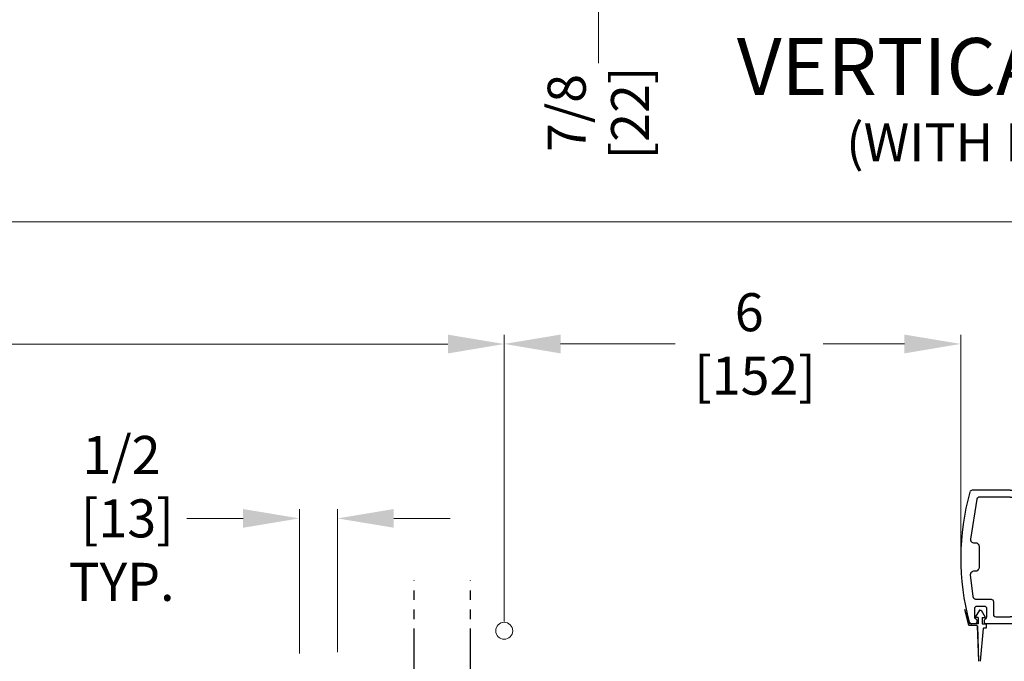
# Model space of a CAD drawing. Extents: x 0 to 60.4, y -1.2 to 81.5.
# Drawn here: x 35.9 to 48.8, y 21 to 29.5 of the extents above; entities that cross this region are included whole.
import ezdxf
from ezdxf.enums import TextEntityAlignment as Align

# ---------------------------------------------------------------- set-up
doc = ezdxf.new("R2010")
doc.units = 0
doc.header["$MEASUREMENT"] = 0
doc.header["$PDMODE"] = 2
doc.linetypes.add('PHANTOM2', pattern=[1.25, 0.625, -0.125, 0.125, -0.125, 0.125, -0.125])
doc.layers.get('0').update_dxf_attribs({"linetype": 'CONTINUOUS'})
doc.layers.get('Defpoints').update_dxf_attribs({"linetype": 'CONTINUOUS'})
for name, color, linetype, lineweight in [('Border Text', 7, 'CONTINUOUS', 20), ('Dimension', 2, 'CONTINUOUS', 15), ('Notes', 4, 'CONTINUOUS', 25), ('Object', 7, 'CONTINUOUS', 30), ('OBJECT DETAIL', 254, 'CONTINUOUS', 25), ('SECTION', 6, 'PHANTOM2', 30)]:
    doc.layers.add(name, color=color, linetype=linetype, lineweight=lineweight)
doc.styles.get("Standard").update_dxf_attribs({"font": 'ARIAL.TTF'})
doc.dimstyles.new('Nabco Dimension Arch Style - Autocad', dxfattribs={"dimscale": 2, "dimtxt": 0.375, "dimasz": 0.37, "dimexe": 0.06, "dimexo": 0.06, "dimgap": 0.06, "dimtad": 0, "dimdec": 4, "dimzin": 4, "dimdsep": 46, "dimlunit": 5, "dimtxsty": 'Standard', "dimcen": 0, "dimclrd": 256, "dimclre": 256, "dimclrt": 256, "dimadec": 1, "dimazin": 1, "dimtm": 1e-09, "dimtfac": 1, "dimtdec": 4, "dimtofl": 0, "dimtmove": 0, "dimatfit": 3, "dimfxl": 0, "dimfrac": 2, "dimtolj": 1, "dimtzin": 4, "dimlwd": -1, "dimlwe": -1, "dimarcsym": 0})

# ---------------------------------------------------------------- blocks, each defined once
blk = doc.blocks.new('*D17')
at = {"layer": 'Defpoints', "color": 0}
for p in [(48.228, 25.211), (48.228, 22.4), (42.228, 21.443)]:
    blk.add_point(p, dxfattribs=at)
at = {"layer": 'Dimension'}
for p, q in [((42.228, 21.563), (42.228, 25.331)), ((48.228, 22.52), (48.228, 25.331)), ((42.968, 25.211), (44.476, 25.211)), ((47.488, 25.211), (46.419, 25.211))]:
    blk.add_line(p, q, dxfattribs=at)
for points in [[(42.968, 25.334), (42.968, 25.087), (42.228, 25.211)], [(47.488, 25.334), (47.488, 25.087), (48.228, 25.211)]]:
    blk.add_solid(points, dxfattribs=at)
at = {"layer": 'Dimension', "insert": (45.448, 25.211), "char_height": 0.5, "attachment_point": 5}
blk.add_mtext('\\A1;6\\P [152]', dxfattribs=at)
blk = doc.blocks.new('*D21')
at = {"layer": 'Defpoints', "color": 0}
for p in [(42.228, 25.21), (21.474, 21.443), (42.228, 21.443)]:
    blk.add_point(p, dxfattribs=at)
at = {"layer": 'Dimension'}
for p, q in [((21.474, 21.563), (21.474, 25.33)), ((42.228, 21.563), (42.228, 25.33)), ((22.214, 25.21), (29.024, 25.21)), ((41.488, 25.21), (34.678, 25.21))]:
    blk.add_line(p, q, dxfattribs=at)
for points in [[(22.214, 25.333), (22.214, 25.086), (21.474, 25.21)], [(41.488, 25.333), (41.488, 25.086), (42.228, 25.21)]]:
    blk.add_solid(points, dxfattribs=at)
at = {"layer": 'Dimension', "insert": (31.851, 25.21), "char_height": 0.5, "attachment_point": 5}
blk.add_mtext('\\A1;DOOR OPENING', dxfattribs=at)
blk = doc.blocks.new('*D22')
at = {"layer": 'Defpoints', "color": 0}
for p in [(57.586, 26.814), (5.827, 23.669), (57.586, 23.669)]:
    blk.add_point(p, dxfattribs=at)
at = {"layer": 'Dimension'}
for p, q in [((5.827, 23.789), (5.827, 26.934)), ((57.586, 23.789), (57.586, 26.934)), ((6.567, 26.814), (29.18, 26.814)), ((56.846, 26.814), (34.234, 26.814))]:
    blk.add_line(p, q, dxfattribs=at)
for points in [[(6.567, 26.937), (6.567, 26.691), (5.827, 26.814)], [(56.846, 26.937), (56.846, 26.691), (57.586, 26.814)]]:
    blk.add_solid(points, dxfattribs=at)
at = {"layer": 'Dimension', "insert": (31.707, 26.814), "char_height": 0.5, "attachment_point": 5}
blk.add_mtext('\\A1;FRAME WIDTH', dxfattribs=at)
blk = doc.blocks.new('RTMAN')
for p, q in [((-0.024, 0.293), (0.015, 0.721)), ((-0.024, 0.293), (0.015, 0.721)), ((-0.024, 0.293), (0.015, 0.721)), ((0.052, 0.257), (0.037, 0.721)), ((0.052, 0.257), (0.037, 0.721)), ((0.052, 0.257), (0.037, 0.721)), ((-0.063, 0.286), (-0.059, 0.289)), ((-0.063, 0.286), (-0.059, 0.289)), ((-0.063, 0.286), (-0.059, 0.289)), ((-0.063, 0.237), (-0.063, 0.286)), ((-0.063, 0.237), (-0.063, 0.286)), ((-0.063, 0.237), (-0.063, 0.286)), ((-0.059, 0.289), (-0.028, 0.289)), ((-0.059, 0.289), (-0.028, 0.289)), ((-0.059, 0.289), (-0.028, 0.289)), ((-0.028, 0.289), (-0.024, 0.293)), ((-0.028, 0.289), (-0.024, 0.293)), ((-0.028, 0.289), (-0.024, 0.293)), ((-0.059, 0.233), (-0.063, 0.237)), ((-0.059, 0.233), (-0.063, 0.237)), ((-0.059, 0.233), (-0.063, 0.237)), ((-0.017, 0.233), (-0.059, 0.233)), ((-0.017, 0.233), (-0.059, 0.233)), ((-0.017, 0.233), (-0.059, 0.233)), ((-0.054, 0.143), (-0.051, 0.147)), ((-0.054, 0.143), (-0.051, 0.147)), ((-0.054, 0.143), (-0.051, 0.147)), ((-0.001, 0.053), (-0.054, 0.143)), ((-0.001, 0.053), (-0.054, 0.143)), ((-0.001, 0.053), (-0.054, 0.143)), ((-0.017, 0.147), (-0.051, 0.147)), ((-0.017, 0.147), (-0.051, 0.147)), ((-0.017, 0.147), (-0.051, 0.147)), ((-0.014, 0.23), (-0.017, 0.233)), ((-0.014, 0.23), (-0.017, 0.233)), ((-0.014, 0.23), (-0.017, 0.233)), ((-0.017, 0.147), (-0.016, 0.149)), ((-0.017, 0.147), (-0.016, 0.149)), ((-0.017, 0.147), (-0.016, 0.149)), ((-0.014, 0.154), (-0.016, 0.149)), ((-0.014, 0.154), (-0.016, 0.149)), ((-0.014, 0.154), (-0.016, 0.149)), ((-0.014, 0.154), (-0.014, 0.23)), ((-0.014, 0.154), (-0.014, 0.23)), ((-0.014, 0.154), (-0.014, 0.23)), ((0.024, 0.053), (0.08, 0.143)), ((0.024, 0.053), (0.08, 0.143)), ((0.024, 0.053), (0.08, 0.143)), ((0.039, 0.23), (0.042, 0.233)), ((0.039, 0.23), (0.042, 0.233)), ((0.039, 0.23), (0.042, 0.233)), ((0.039, 0.151), (0.039, 0.23)), ((0.039, 0.151), (0.039, 0.23)), ((0.039, 0.151), (0.039, 0.23)), ((0.042, 0.147), (0.039, 0.151)), ((0.042, 0.147), (0.039, 0.151)), ((0.042, 0.147), (0.039, 0.151)), ((0.042, 0.233), (0.155, 0.232)), ((0.042, 0.233), (0.155, 0.232)), ((0.042, 0.233), (0.155, 0.232)), ((0.042, 0.147), (0.077, 0.147)), ((0.042, 0.147), (0.077, 0.147)), ((0.042, 0.147), (0.077, 0.147)), ((0.056, 0.254), (0.052, 0.257)), ((0.056, 0.254), (0.052, 0.257)), ((0.056, 0.254), (0.052, 0.257)), ((0.056, 0.254), (0.159, 0.252)), ((0.056, 0.254), (0.159, 0.252)), ((0.056, 0.254), (0.159, 0.252)), ((0.08, 0.143), (0.077, 0.147)), ((0.08, 0.143), (0.077, 0.147)), ((0.08, 0.143), (0.077, 0.147)), ((0.126, 0.232), (0.125, 0.232)), ((0.126, 0.232), (0.125, 0.232)), ((0.126, 0.232), (0.125, 0.232)), ((0.147, 0.216), (0.131, 0.227)), ((0.159, 0.228), (0.155, 0.232)), ((0.159, 0.228), (0.155, 0.232)), ((0.159, 0.228), (0.155, 0.232)), ((0.159, 0.252), (0.163, 0.248)), ((0.159, 0.252), (0.163, 0.248)), ((0.159, 0.252), (0.163, 0.248)), ((0.159, 0.228), (0.214, 0.043)), ((0.159, 0.228), (0.214, 0.043)), ((0.159, 0.228), (0.214, 0.043)), ((0.163, 0.248), (0.217, 0.042)), ((0.163, 0.248), (0.217, 0.042)), ((0.163, 0.248), (0.217, 0.042)), ((0.003, 0.05), (-0.001, 0.053)), ((0.003, 0.05), (-0.001, 0.053)), ((0.003, 0.05), (-0.001, 0.053)), ((0.02, 0.05), (0.003, 0.05)), ((0.02, 0.05), (0.003, 0.05)), ((0.02, 0.05), (0.003, 0.05)), ((0.02, 0.05), (0.024, 0.053)), ((0.02, 0.05), (0.024, 0.053)), ((0.02, 0.05), (0.024, 0.053)), ((0.214, 0.043), (0.215, 0.041)), ((0.214, 0.043), (0.215, 0.041)), ((0.214, 0.043), (0.215, 0.041)), ((0.215, 0.041), (0.217, 0.042)), ((0.215, 0.041), (0.217, 0.042)), ((0.215, 0.041), (0.217, 0.042))]:
    blk.add_line(p, q)
blk = doc.blocks.new('NSTL')
for p, q in [((0.649, 0.875), (0.149, 0.875)), ((0.649, 0.875), (2.099, 0.875)), ((0.649, 0.785), (1.853, 0.785)), ((2.115, 0.859), (2.115, 0.734)), ((1.869, 0.769), (1.869, -0.77)), ((1.959, 0.015), (1.959, 0.755)), ((2.005, 0.775), (2.091, 0.721)), ((1.959, 0.015), (1.943, -0.001)), ((1.959, -0.017), (1.943, -0.001)), ((1.959, -0.75), (1.959, -0.017)), ((2.005, -0.777), (2.091, -0.722)), ((2.115, -0.86), (2.115, -0.736)), ((0.142, -0.876), (0.144, -0.876)), ((0.142, -0.876), (0.144, -0.876)), ((0.142, -0.876), (0.144, -0.876)), ((0.2, -0.814), (0.196, -0.814)), ((0.322, -0.814), (0.327, -0.814)), ((0.322, -0.876), (2.099, -0.876)), ((0.459, -0.786), (0.649, -0.786)), ((1.853, -0.786), (0.649, -0.786))]:
    blk.add_line(p, q)
for points in [[(0.649, 0.785), (0.243, 0.785, 0.366649), (0.213, 0.76), (0.126, 0.234, 0.232415), (0.133, 0.208), (0.144, 0.196, 0.208556), (0.166, 0.187), (0.198, 0.187, -0.198941), (0.219, 0.178), (0.231, 0.166, -0.198883), (0.24, 0.144), (0.24, -0.146, -0.198883), (0.231, -0.167), (0.219, -0.18, -0.198941), (0.198, -0.188), (0.166, -0.188, 0.208556), (0.144, -0.198), (0.133, -0.21, 0.222036), (0.125, -0.234), (0.161, -0.521, 0.189321), (0.172, -0.54), (0.184, -0.55, 0.175974), (0.203, -0.557), (0.399, -0.557, -0.414214), (0.429, -0.587), (0.429, -0.756)], [(0.327, -0.814), (0.334, -0.807, 0.198974), (0.343, -0.786), (0.343, -0.679, 0.414214), (0.313, -0.649), (0.21, -0.649, 0.414214), (0.18, -0.679), (0.18, -0.798)], [(0.14, -0.876), (0.188, -0.876, 0.19885), (0.209, -0.867), (0.216, -0.86)], [(0.216, -0.86), (0.216, -0.843, 0.198974), (0.207, -0.821), (0.2, -0.814)], [(0.322, -0.814), (0.315, -0.821, 0.198721), (0.306, -0.843), (0.306, -0.86)]]:
    blk.add_lwpolyline(points, format="xyb")
at = {"flags": 128}
for points in [[(1.869, 0.769), (1.853, 0.785)], [(2.115, 0.859), (2.099, 0.875)], [(2.005, 0.775), (1.959, 0.75)], [(2.091, 0.721), (2.115, 0.734)], [(0.429, -0.77), (0.445, -0.786)], [(1.853, -0.786), (1.869, -0.77)], [(1.959, -0.751), (2.005, -0.777)], [(2.115, -0.736), (2.091, -0.722)], [(0.114, -0.865), (0.13, -0.876)], [(0.18, -0.798), (0.195, -0.814)], [(0.306, -0.86), (0.322, -0.876)], [(2.099, -0.876), (2.115, -0.86)]]:
    blk.add_lwpolyline(points, dxfattribs=at)
for centre, radius, start, end in [((3.207, -0.016), 3.207, 164.2849, 195.1558), ((0.149, 0.845), 0.03, 90, 164.2849), ((0.459, -0.756), 0.03, 180, 270), ((0.14, -0.846), 0.03, 195.1558, 270)]:
    blk.add_arc(centre, radius, start, end)
blk = doc.blocks.new('NSTLSUM')
blk.add_blockref('NSTL', (0, 0))
at = {"layer": 'OBJECT DETAIL', "rotation": 180}
blk.add_blockref('RTMAN', (0.269, -0.648), dxfattribs=at)
blk = doc.blocks.new('*D29')
at = {"layer": 'Defpoints', "color": 0}
for p in [(45.526, 31.821), (43.466, 30.567), (45.18, 30.567)]:
    blk.add_point(p, dxfattribs=at)
at = {"layer": 'Dimension'}
for p, q in [((43.466, 32.561), (43.466, 33.301)), ((45.406, 31.821), (43.346, 31.821)), ((45.06, 30.567), (43.346, 30.567)), ((43.466, 29.827), (43.466, 28.901))]:
    blk.add_line(p, q, dxfattribs=at)
for points in [[(43.343, 32.561), (43.59, 32.561), (43.466, 31.821)], [(43.343, 29.827), (43.59, 29.827), (43.466, 30.567)]]:
    blk.add_solid(points, dxfattribs=at)
at = {"layer": 'Dimension', "insert": (43.466, 28.245), "char_height": 0.5, "attachment_point": 5, "rotation": 90}
blk.add_mtext('\\A1;7/8\\P[22]', dxfattribs=at)
blk = doc.blocks.new('*D32')
at = {"layer": 'Defpoints', "color": 0}
for p in [(40.037, 22.919), (39.537, 21.024), (40.037, 21.04)]:
    blk.add_point(p, dxfattribs=at)
at = {"layer": 'Dimension'}
for p, q in [((39.537, 21.144), (39.537, 23.039)), ((40.037, 21.16), (40.037, 23.039)), ((38.797, 22.919), (38.057, 22.919)), ((40.777, 22.919), (41.517, 22.919))]:
    blk.add_line(p, q, dxfattribs=at)
for points in [[(38.797, 23.042), (38.797, 22.796), (39.537, 22.919)], [(40.777, 23.042), (40.777, 22.796), (40.037, 22.919)]]:
    blk.add_solid(points, dxfattribs=at)
at = {"layer": 'Dimension', "insert": (37.199, 22.919), "char_height": 0.5, "attachment_point": 5}
blk.add_mtext('\\A1;1/2\\P [13]\\PTYP.', dxfattribs=at)

msp = doc.modelspace()

# ---------------------------------------------------------------- linework, layer by layer
at = {"layer": 'Border Text'}
msp.add_circle((42.22814, 21.44271), 0.11189, dxfattribs=at)
at = {"layer": 'OBJECT DETAIL'}
for p, q in [((48.44687, 21.5066), (48.46194, 21.04218)), ((48.44687, 21.5066), (48.46194, 21.04218)), ((48.44687, 21.5066), (48.46194, 21.04218)), ((48.52261, 21.47084), (48.48442, 21.04218)), ((48.52261, 21.47084), (48.48442, 21.04218)), ((48.52261, 21.47084), (48.48442, 21.04218))]:
    msp.add_line(p, q, dxfattribs=at)
at = {"layer": 'SECTION', "flags": 128}
for points in [[(40.96566, 18.20351), (40.96566, 19.68325), (41.45974, 19.9552), (40.56842, 20.40221), (41.04589, 20.70113), (41.04589, 22.10326)], [(41.70469, 18.20351), (41.70469, 19.68325), (42.19877, 19.9552), (41.30745, 20.40221), (41.78491, 20.70113), (41.78491, 22.10326)]]:
    msp.add_lwpolyline(points, dxfattribs=at)

# ---------------------------------------------------------------- block references
at = {"layer": 'Object'}
msp.add_blockref('NSTLSUM', (48.22801, 22.41273), dxfattribs=at)

# ---------------------------------------------------------------- texts
at = {"layer": 'Notes'}
for s, height, p in [('VERTICAL SECTION', 0.75, (49.83069, 28.48001)), ('(WITH DOOR OPEN)', 0.5, (49.83069, 27.60862))]:
    msp.add_text(s, height=height, dxfattribs=at).set_placement(p, align=Align.CENTER)

# ---------------------------------------------------------------- dimensions: what is measured, and where the dimension line sits
at = {"layer": 'Dimension'}
dim = msp.add_linear_dim(base=(43.46623, 30.56654), p1=(45.52629, 31.82119), p2=(45.1799, 30.56654), angle=90, text='7/8\\P[22]', dimstyle='Nabco Dimension Arch Style - Autocad', override={"dimtxt": 0.25, "dimpost": '\\X'}, dxfattribs=at)
dim.commit()
dim.dimension.update_dxf_attribs({"geometry": '*D29', "text_midpoint": (43.46623, 28.24468), "dimtype": 160})
for base, p1, p2, text, picture, middle in [((57.58649, 26.81394), (5.82684, 23.66924), (57.58649, 23.66924), 'FRAME WIDTH', '*D22', (31.70666, 26.81394)), ((42.22814, 25.20976), (21.47381, 21.44271), (42.22814, 21.44271), 'DOOR OPENING', '*D21', (31.85097, 25.20976)), ((40.03731, 22.91889), (39.53694, 21.02353), (40.03731, 21.03954), '<>\\PTYP.', '*D32', (37.19922, 22.91889))]:
    dim = msp.add_linear_dim(base=base, p1=p1, p2=p2, text=text, dimstyle='Nabco Dimension Arch Style - Autocad', override={"dimtxt": 0.25, "dimpost": '\\X'}, dxfattribs=at)
    dim.commit()
    dim.dimension.update_dxf_attribs({"geometry": picture, "text_midpoint": middle, "dimtype": 160})
dim = msp.add_linear_dim(base=(48.22798, 25.21062), p1=(42.22814, 21.44271), p2=(48.22798, 22.39962), angle=180, dimstyle='Nabco Dimension Arch Style - Autocad', override={"dimtxt": 0.25, "dimpost": '\\X'}, dxfattribs=at)
dim.commit()
dim.dimension.update_dxf_attribs({"geometry": '*D17', "text_midpoint": (45.44755, 25.21062), "dimtype": 160})

doc.saveas('drawing.dxf')
